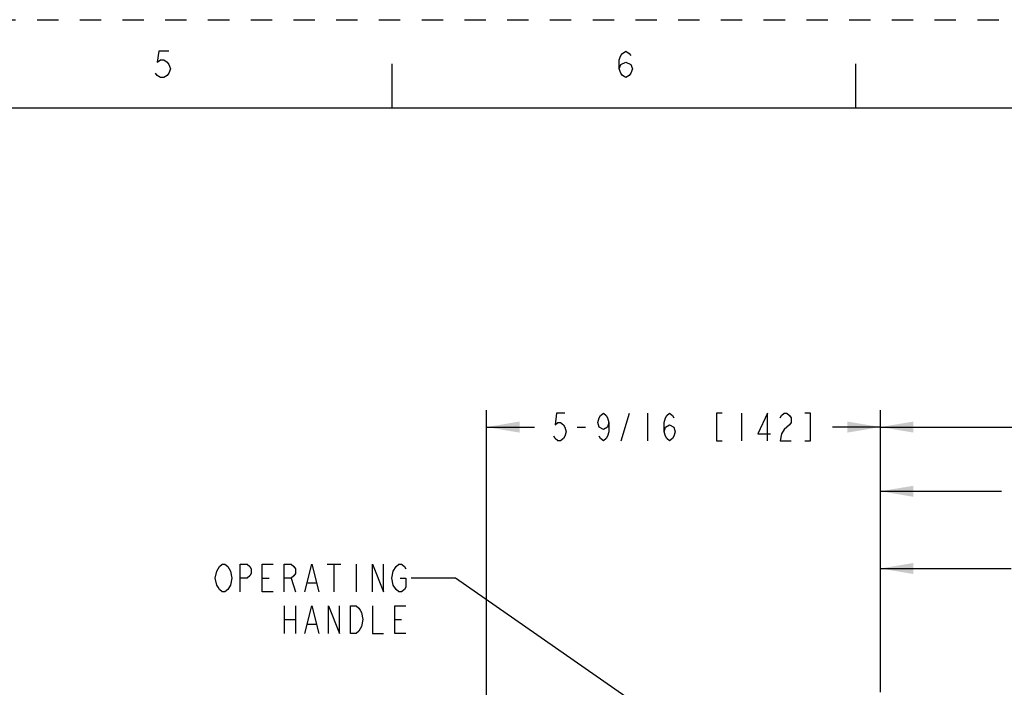
# Model space of a CAD drawing. Units: inches. Extents: x 0 to 22, y 0 to 17.
# Drawn here: x 11.5 to 17.1, y 13.2 to 17 of the extents above; entities that cross this region are included whole.
import ezdxf

# ---------------------------------------------------------------- set-up
doc = ezdxf.new("R2010")
doc.units = ezdxf.units.IN
doc.header["$LTSCALE"] = 1.21
doc.header["$MEASUREMENT"] = 0
doc.linetypes.add('HIDDEN', pattern=[0.2, 0.1, -0.1])
doc.layers.get('0').update_dxf_attribs({"linetype": 'CONTINUOUS'})
doc.layers.add('DEFAULT_2', color=8, linetype='HIDDEN')
doc.styles.get("Standard").update_dxf_attribs({"font": 'txt', "width": 0.8})
doc.dimstyles.new('DIMSTYLE_1', dxfattribs={"dimtxt": 0.15625, "dimasz": 0.1875, "dimexe": 0.095, "dimexo": 0.0625, "dimgap": 0.078125, "dimtad": 0, "dimtih": 1, "dimtoh": 1, "dimdec": 5, "dimlfac": 2.5, "dimzin": 4, "dimdsep": 46, "dimtxsty": 'STANDARD', "dimblk": '_FILLED', "dimblk1": '_FILLED', "dimblk2": '_FILLED', "dimcen": 0.09, "dimazin": 1, "dimtp": 0.05, "dimtm": 0.05, "dimtfac": 1, "dimtdec": 32, "dimtofl": 0, "dimtmove": 0, "dimatfit": 3, "dimldrblk": '_FILLED', "dimfxl": 1, "dimtolj": 1, "dimtzin": 4, "dimarcsym": 0})
doc.dimstyles.get("Standard").update_dxf_attribs({"dimtxt": 0.15625, "dimasz": 0.1875, "dimexe": 0.095, "dimexo": 0.0625, "dimgap": 0.09, "dimtad": 0, "dimtih": 1, "dimtoh": 1, "dimzin": 4, "dimdsep": 46, "dimtxsty": 'STANDARD', "dimblk": '_FILLED', "dimblk1": '_FILLED', "dimblk2": '_FILLED', "dimcen": 0.09, "dimazin": 1, "dimtol": 1, "dimtp": 0.05, "dimtm": 0.05, "dimtfac": 1, "dimtofl": 0, "dimtmove": 0, "dimatfit": 3, "dimldrblk": '_FILLED', "dimfxl": 1, "dimtolj": 1, "dimtzin": 4, "dimarcsym": 0})

# ---------------------------------------------------------------- blocks, each defined once
blk = doc.blocks.new('_FILLED')
at = {"color": 0, "linetype": 'BYBLOCK'}
blk.add_solid([(0, 0), (-1, 0.167), (-1, -0.167)], dxfattribs=at)
blk = doc.blocks.new('*D2')
at = {"color": 2, "linetype": 'CONTINUOUS'}
for p, q in [((14.1606, 10.7714), (14.1606, 14.7892)), ((16.391, 13.3138), (16.391, 14.7892)), ((14.1606, 14.6942), (14.4321, 14.6942)), ((16.391, 14.6942), (16.1196, 14.6942))]:
    blk.add_line(p, q, dxfattribs=at)
at = {"color": 2, "linetype": 'CONTINUOUS', "xscale": 0.1875, "yscale": 0.1875, "zscale": 0.1875, "rotation": 180}
blk.add_blockref('_FILLED', (14.1606, 14.6942), dxfattribs=at)
at = {"color": 2, "linetype": 'CONTINUOUS', "xscale": 0.1875, "yscale": 0.1875, "zscale": 0.1875}
blk.add_blockref('_FILLED', (16.391, 14.6942), dxfattribs=at)
blk = doc.blocks.new('*D3')
at = {"color": 2, "linetype": 'CONTINUOUS'}
for p, q in [((16.391, 13.2935), (16.391, 14.7892)), ((19.7102, 13.8756), (19.7102, 14.7892)), ((16.391, 14.6942), (17.2069, 14.6942)), ((19.7102, 14.6942), (18.8944, 14.6942))]:
    blk.add_line(p, q, dxfattribs=at)
at = {"color": 2, "linetype": 'CONTINUOUS', "xscale": 0.1875, "yscale": 0.1875, "zscale": 0.1875, "rotation": 180}
blk.add_blockref('_FILLED', (16.391, 14.6942), dxfattribs=at)
at = {"color": 2, "linetype": 'CONTINUOUS', "xscale": 0.1875, "yscale": 0.1875, "zscale": 0.1875}
blk.add_blockref('_FILLED', (19.7102, 14.6942), dxfattribs=at)
blk = doc.blocks.new('*D4')
at = {"color": 2, "linetype": 'CONTINUOUS'}
for p, q in [((16.391, 13.1946), (16.391, 13.9887)), ((19.4358, 12.8), (19.4358, 13.9887)), ((16.391, 13.8937), (17.1322, 13.8937)), ((19.4358, 13.8937), (18.6947, 13.8937))]:
    blk.add_line(p, q, dxfattribs=at)
at = {"color": 2, "linetype": 'CONTINUOUS', "xscale": 0.1875, "yscale": 0.1875, "zscale": 0.1875, "rotation": 180}
blk.add_blockref('_FILLED', (16.391, 13.8937), dxfattribs=at)
at = {"color": 2, "linetype": 'CONTINUOUS', "xscale": 0.1875, "yscale": 0.1875, "zscale": 0.1875}
blk.add_blockref('_FILLED', (19.4358, 13.8937), dxfattribs=at)
blk = doc.blocks.new('*D20')
at = {"color": 2, "linetype": 'CONTINUOUS'}
for p, q in [((16.391, 13.1946), (16.391, 14.4257)), ((19.661, 13.7992), (19.661, 14.4257)), ((16.391, 14.3307), (17.0771, 14.3307)), ((19.661, 14.3307), (18.7646, 14.3307))]:
    blk.add_line(p, q, dxfattribs=at)
at = {"color": 2, "linetype": 'CONTINUOUS', "xscale": 0.1875, "yscale": 0.1875, "zscale": 0.1875, "rotation": 180}
blk.add_blockref('_FILLED', (16.391, 14.3307), dxfattribs=at)
at = {"color": 2, "linetype": 'CONTINUOUS', "xscale": 0.1875, "yscale": 0.1875, "zscale": 0.1875}
blk.add_blockref('_FILLED', (19.661, 14.3307), dxfattribs=at)

msp = doc.modelspace()

# ---------------------------------------------------------------- linework, layer by layer
at = {"color": 7, "linetype": 'CONTINUOUS'}
for p, q in [((13.625, 16.75), (13.625, 16.5)), ((16.25, 16.75), (16.25, 16.5)), ((21.4999845, 16.5), (0.5, 16.5))]:
    msp.add_line(p, q, dxfattribs=at)
at = {"color": 2, "linetype": 'CONTINUOUS'}
for p, q in [((14.9242554, 14.6160873), (14.9711302, 14.7723378)), ((15.0726923, 14.7723378), (15.0726923, 14.6160873)), ((15.6039418, 14.7723378), (15.6039418, 14.6160873)), ((14.6742551, 14.6942125), (14.72113, 14.6942125)), ((13.2582562, 13.9173322), (13.3363815, 13.9173322)), ((13.2973188, 13.9173322), (13.2973188, 13.7610817)), ((13.422319, 13.9173322), (13.422319, 13.7610817)), ((12.8910681, 13.8392069), (12.9301307, 13.8392069)), ((13.0551309, 13.8392069), (13.078569, 13.7610817)), ((13.1488806, 13.8131652), (13.1957568, 13.8131652)), ((13.0160682, 13.6829564), (13.0160682, 13.5267073)), ((13.078569, 13.6829564), (13.078569, 13.5267073)), ((13.0160682, 13.6048312), (13.078569, 13.6048312)), ((13.6410688, 13.6048312), (13.6801315, 13.6048312)), ((13.1488806, 13.5787894), (13.1957568, 13.5787894))]:
    msp.add_line(p, q, dxfattribs=at)
for points in [[(12.3625001, 16.821927), (12.30625, 16.821927), (12.2968748, 16.7594276), (12.3156252, 16.7719275), (12.3343744, 16.7719275), (12.3531249, 16.7594276), (12.3625001, 16.7469277), (12.3718754, 16.721928), (12.3625001, 16.6969269), (12.3531249, 16.684427), (12.3343744, 16.6719271), (12.3156252, 16.6719271), (12.2968748, 16.684427), (12.2874995, 16.6969269)], [(14.9124994, 16.721928), (14.9218746, 16.7469277), (14.9500004, 16.7594276), (14.9781248, 16.7469277), (14.9875, 16.721928), (14.9781248, 16.6969269), (14.9687495, 16.684427), (14.9500004, 16.6719271), (14.9312499, 16.684427), (14.9218746, 16.6969269), (14.9124994, 16.721928), (14.9124994, 16.7719275), (14.9218746, 16.7969272), (14.9312499, 16.8094271), (14.9500004, 16.821927), (14.9687495, 16.8094271), (14.9781248, 16.7969272)], [(14.6039421, 14.7723378), (14.5570673, 14.7723378), (14.549255, 14.7072334), (14.5648795, 14.7202543), (14.5805054, 14.7202543), (14.5961299, 14.7072334), (14.6039421, 14.6942125), (14.6117544, 14.6681708), (14.6039421, 14.642129), (14.5961299, 14.6291082), (14.5805054, 14.6160873), (14.5648795, 14.6160873), (14.549255, 14.6291082), (14.5414427, 14.642129)], [(14.8539424, 14.7202543), (14.8461301, 14.6942125), (14.822692, 14.6811917), (14.7992552, 14.6942125), (14.791443, 14.7202543), (14.7992552, 14.746296), (14.8070675, 14.7593169), (14.822692, 14.7723378), (14.8383179, 14.7593169), (14.8461301, 14.746296), (14.8539424, 14.7202543), (14.8539424, 14.6681708), (14.8461301, 14.642129), (14.8383179, 14.6291082), (14.822692, 14.6160873), (14.8070675, 14.6291082), (14.7992552, 14.642129)], [(15.166442, 14.6681708), (15.1742543, 14.6942125), (15.1976924, 14.7072334), (15.2211305, 14.6942125), (15.2289427, 14.6681708), (15.2211305, 14.642129), (15.2133169, 14.6291082), (15.1976924, 14.6160873), (15.1820679, 14.6291082), (15.1742543, 14.642129), (15.166442, 14.6681708), (15.166442, 14.7202543), (15.1742543, 14.746296), (15.1820679, 14.7593169), (15.1976924, 14.7723378), (15.2133169, 14.7593169), (15.2211305, 14.746296)], [(15.4945675, 14.7723378), (15.4633171, 14.7723378), (15.4633171, 14.6160873), (15.4945675, 14.6160873)], [(15.75238, 14.6160873), (15.75238, 14.7723378), (15.6976929, 14.6551499), (15.7680045, 14.6551499)], [(15.822693, 14.746296), (15.8305052, 14.7593169), (15.8461298, 14.7723378), (15.8617543, 14.7723378), (15.8773801, 14.7593169), (15.8851924, 14.746296), (15.8851924, 14.7202543), (15.8773801, 14.7072334), (15.8617543, 14.6942125), (15.8461298, 14.6811917), (15.8305052, 14.6551499), (15.822693, 14.6160873), (15.8851924, 14.6160873)], [(15.9633176, 14.6160873), (15.994568, 14.6160873), (15.994568, 14.7723378), (15.9633176, 14.7723378)], [(12.7113809, 13.8001443), (12.6957563, 13.7741025), (12.6801318, 13.7610817), (12.664506, 13.7610817), (12.6488815, 13.7741025), (12.6410692, 13.7871234), (12.6332556, 13.8001443), (12.6254434, 13.8392069), (12.6332556, 13.8782695), (12.6410692, 13.8912904), (12.6488815, 13.9043113), (12.664506, 13.9173322), (12.6801318, 13.9173322), (12.6957563, 13.9043113)], [(12.6957563, 13.9043113), (12.7113809, 13.8782695), (12.7191931, 13.8392069), (12.7113809, 13.8001443)], [(12.7660693, 13.7610817), (12.7660693, 13.9173322), (12.8051306, 13.9173322), (12.8207565, 13.9043113), (12.8285687, 13.8912904), (12.8285687, 13.8652487), (12.8207565, 13.8522278), (12.8051306, 13.8392069), (12.7660693, 13.8392069)], [(12.9535688, 13.7610817), (12.8910681, 13.7610817), (12.8910681, 13.9173322), (12.9535688, 13.9173322)], [(13.0160682, 13.7610817), (13.0160682, 13.9173322), (13.0551309, 13.9173322), (13.0707567, 13.9043113), (13.078569, 13.8912904), (13.078569, 13.8652487), (13.0707567, 13.8522278), (13.0551309, 13.8392069), (13.0160682, 13.8392069)], [(13.1332561, 13.7610817), (13.1723187, 13.9173322), (13.2113813, 13.7610817)], [(13.5160687, 13.7610817), (13.5160687, 13.9173322), (13.5785681, 13.7610817), (13.5785681, 13.9173322)], [(13.6332566, 13.8782695), (13.6488811, 13.9043113), (13.6645056, 13.9173322), (13.6801315, 13.9173322), (13.695756, 13.9043113), (13.7035682, 13.8912904)], [(13.6488811, 13.7741025), (13.6332566, 13.8001443), (13.6254443, 13.8392069), (13.6332566, 13.8782695)], [(13.6723192, 13.8392069), (13.7035682, 13.8392069), (13.7035682, 13.7871234), (13.695756, 13.7741025), (13.6801315, 13.7610817), (13.6645056, 13.7610817), (13.6488811, 13.7741025)], [(13.1332561, 13.5267073), (13.1723187, 13.6829564), (13.2113813, 13.5267073)], [(13.2660685, 13.5267073), (13.2660685, 13.6829564), (13.3285692, 13.5267073), (13.3285692, 13.6829564)], [(13.3910686, 13.6829564), (13.422319, 13.6829564), (13.4379435, 13.6699355), (13.4457557, 13.6569147), (13.4535693, 13.6438938), (13.4613816, 13.6048312), (13.4535693, 13.5657686), (13.4457557, 13.5527477), (13.4379435, 13.5397281), (13.422319, 13.5267073), (13.3910686, 13.5267073), (13.3910686, 13.6829564)], [(13.5160687, 13.6829564), (13.5160687, 13.5267073), (13.5785681, 13.5267073)], [(13.7035682, 13.5267073), (13.6410688, 13.5267073), (13.6410688, 13.6829564), (13.7035682, 13.6829564)]]:
    msp.add_lwpolyline(points, dxfattribs=at)
at = {"layer": 'DEFAULT_2', "color": 8, "linetype": 'HIDDEN'}
msp.add_line((0, 17), (22, 17), dxfattribs=at)

# ---------------------------------------------------------------- dimensions: what is measured, and where the dimension line sits
at = {"color": 2, "linetype": 'CONTINUOUS'}
dim = msp.add_linear_dim(base=(16.3910173, 14.6942129), p1=(14.1606173, 10.7089392), p2=(16.3910173, 13.2513031), dimstyle='DIMSTYLE_1', dxfattribs=at)
dim.commit()
dim.dimension.update_dxf_attribs({"geometry": '*D2', "text_midpoint": (14.5101923, 14.6160879), "dimtype": 160})
for base, p1, p2, picture, middle in [((16.3910173, 14.6942129), (19.7102173, 13.8131162), (16.3910173, 13.2309671), '*D3', (17.2849923, 14.6160879)), ((16.3910173, 14.3306942), (19.6610173, 13.7367486), (16.3910173, 13.1321486), '*D20', (17.1552536, 14.2525692)), ((16.3910173, 13.893695), (19.4358173, 12.7375486), (16.3910173, 13.1321486), '*D4', (17.2102923, 13.81557))]:
    dim = msp.add_linear_dim(base=base, p1=p1, p2=p2, angle=180, dimstyle='DIMSTYLE_1', dxfattribs=at)
    dim.commit()
    dim.dimension.update_dxf_attribs({"geometry": picture, "text_midpoint": middle, "dimtype": 160})

# ---------------------------------------------------------------- leaders
msp.add_leader([(15.6322296, 12.6940207), (13.9848187, 13.8392067), (13.7348187, 13.8392067)], dimstyle='STANDARD', override={"dimtad": 0}, dxfattribs=at)

doc.saveas('drawing.dxf')
